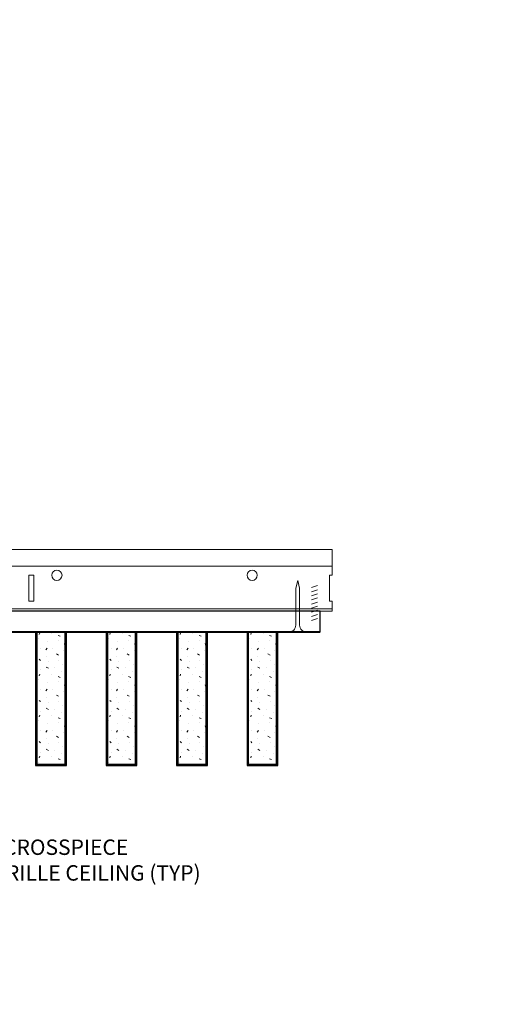
# Model space of a CAD drawing. Units: inches. Extents: x 0 to 3506, y 0 to 1152.
# Drawn here: x 3294 to 3306, y 423 to 447 of the extents above; entities that cross this region are included whole.
import ezdxf
from ezdxf import colors
from ezdxf.entities.mleader import LeaderData, LeaderLine
from ezdxf.enums import TextEntityAlignment as Align
from ezdxf.math import Vec2, Vec3

# ---------------------------------------------------------------- set-up
doc = ezdxf.new("R2010")
doc.units = ezdxf.units.IN
doc.header["$MEASUREMENT"] = 0
for name, color, linetype, lineweight in [('Z-ANNO-NOTE', 7, 'Continuous', 35), ('Z-CLNG-SCRIM', 2, 'Continuous', 50), ('Z-CLNG-SUSP', 3, 'Continuous', 18), ('Z-CLNG-TEES', 3, 'Continuous', 18), ('Z-CLNG-WOOD', 5, 'Continuous', 25), ('Z-CLNG-WOOD-PATT', 2, 'Continuous', 15)]:
    doc.layers.add(name, color=color, linetype=linetype, lineweight=lineweight)
doc.layers.add('Z-ANNO-NPLT', color=252, linetype='Continuous', lineweight=35, plot=False)
doc.styles.add('1-4', font='arial.ttf', dxfattribs={"height": 0.375})
doc.styles.get("Standard").update_dxf_attribs({"font": 'arial.ttf', "height": 0.09375})

msp = doc.modelspace()

# ---------------------------------------------------------------- hatches: boundary and pattern name
at = {"layer": 'Z-CLNG-WOOD-PATT'}
h = msp.add_hatch(dxfattribs=at)
h.set_pattern_fill('STIP2', color=256, style=0)
h.set_pattern_definition([(0, (2995.7302, 424.6355), (0, 1), [0, -1]), (0, (2995.8502, 424.4755), (0, 1), [0, -1]), (0, (2995.8002, 424.2355), (0, 1), [0, -1]), (0, (2996.1502, 424.0055), (0, 1), [0, -1]), (0, (2996.1202, 424.3655), (0, 1), [0, -1]), (0, (2996.3902, 424.6055), (0, 1), [0, -1]), (0, (2996.0402, 424.6755), (0, 1), [0, -1]), (0, (2996.4602, 424.2655), (0, 1), [0, -1]), (0, (2996.4102, 423.9455), (0, 1), [0, -1]), (0, (2995.6702, 423.7955), (0, 1), [0, -1]), (0, (2995.8502, 423.9955), (0, 1), [0, -1]), (0, (2995.9902, 423.8055), (0, 1), [0, -1]), (0, (2996.6002, 424.4455), (0, 1), [0, -1]), (0, (2996.2802, 424.1955), (0, 1), [0, -1]), (0, (2996.2002, 424.5255), (0, 1), [0, -1]), (0, (2996.3702, 424.4355), (0, 1), [0, -1]), (0, (2996.0102, 424.1655), (0, 1), [0, -1]), (0, (2996.2902, 424.7055), (0, 1), [0, -1]), (0, (2996.6002, 424.1155), (0, 1), [0, -1]), (0, (2996.5702, 423.8155), (0, 1), [0, -1]), (75.9638, (2995.82024, 424.33553), (-0.99999806, -3.00000055), [0.041231, -4.081875]), (329.0362, (2995.99024, 424.54553), (-2.99999802, 2.00000248), [0.05831, -5.772642]), (338.1986, (2996.28024, 424.31553), (3.00000027, -0.99999991), [0.053852, -5.331313]), (149.0362, (2996.29024, 423.83553), (2.99999802, -2.00000248), [0.05831, -5.772642]), (53.1301, (2995.98024, 423.96553), (2.00000012, 2.99999992), [0.05, -4.95]), (315, (2996.51024, 424.6855), (1.0000003, -2e-16), [0.056569, -1.357645]), (101.3099, (2996.44024, 424.06553), (-0.99999763, 4.00000075), [0.05099, -5.048029]), (323.1301, (2995.70024, 424.10553), (2.99999992, -2.00000012), [0.05, -4.95]), (315, (2995.82024, 424.7355), (1.0000003, -2e-16), [0.042426, -1.371787])])
h.paths.add_polyline_path([(3295.450893, 432.402781), (3295.107143, 432.402781), (3294.763393, 432.402781), (3294.763393, 429.184031), (3295.450893, 429.184031)])
h = msp.add_hatch(dxfattribs=at)
h.set_pattern_fill('STIP2', color=256, style=0)
h.set_pattern_definition([(0, (2997.4445, 424.6355), (0, 1), [0, -1]), (0, (2997.5645, 424.4755), (0, 1), [0, -1]), (0, (2997.5145, 424.2355), (0, 1), [0, -1]), (0, (2997.8645, 424.0055), (0, 1), [0, -1]), (0, (2997.8345, 424.3655), (0, 1), [0, -1]), (0, (2998.1045, 424.6055), (0, 1), [0, -1]), (0, (2997.7545, 424.6755), (0, 1), [0, -1]), (0, (2998.1745, 424.2655), (0, 1), [0, -1]), (0, (2998.1245, 423.9455), (0, 1), [0, -1]), (0, (2997.3845, 423.7955), (0, 1), [0, -1]), (0, (2997.5645, 423.9955), (0, 1), [0, -1]), (0, (2997.7045, 423.8055), (0, 1), [0, -1]), (0, (2998.3145, 424.4455), (0, 1), [0, -1]), (0, (2997.9945, 424.1955), (0, 1), [0, -1]), (0, (2997.9145, 424.5255), (0, 1), [0, -1]), (0, (2998.0845, 424.4355), (0, 1), [0, -1]), (0, (2997.7245, 424.1655), (0, 1), [0, -1]), (0, (2998.0045, 424.7055), (0, 1), [0, -1]), (0, (2998.3145, 424.1155), (0, 1), [0, -1]), (0, (2998.2845, 423.8155), (0, 1), [0, -1]), (75.9638, (2997.53452, 424.33553), (-0.99999806, -3.00000055), [0.041231, -4.081875]), (329.0362, (2997.70452, 424.54553), (-2.99999802, 2.00000248), [0.05831, -5.772642]), (338.1986, (2997.99452, 424.31553), (3.00000027, -0.99999991), [0.053852, -5.331313]), (149.0362, (2998.00452, 423.83553), (2.99999802, -2.00000248), [0.05831, -5.772642]), (53.1301, (2997.69452, 423.96553), (2.00000012, 2.99999992), [0.05, -4.95]), (315, (2998.2245, 424.6855), (1.0000003, -2e-16), [0.056569, -1.357645]), (101.3099, (2998.15452, 424.06553), (-0.99999763, 4.00000075), [0.05099, -5.048029]), (323.1301, (2997.41452, 424.10553), (2.99999992, -2.00000012), [0.05, -4.95]), (315, (2997.5345, 424.7355), (1.0000003, -2e-16), [0.042426, -1.371787])])
h.paths.add_polyline_path([(3297.165179, 432.402781), (3296.821429, 432.402781), (3296.477679, 432.402781), (3296.477679, 429.184031), (3297.165179, 429.184031)])
h = msp.add_hatch(dxfattribs=at)
h.set_pattern_fill('STIP2', color=256, style=0)
h.set_pattern_definition([(0, (2999.1588, 424.6355), (0, 1), [0, -1]), (0, (2999.2788, 424.4755), (0, 1), [0, -1]), (0, (2999.2288, 424.2355), (0, 1), [0, -1]), (0, (2999.5788, 424.0055), (0, 1), [0, -1]), (0, (2999.5488, 424.3655), (0, 1), [0, -1]), (0, (2999.8188, 424.6055), (0, 1), [0, -1]), (0, (2999.4688, 424.6755), (0, 1), [0, -1]), (0, (2999.8888, 424.2655), (0, 1), [0, -1]), (0, (2999.8388, 423.9455), (0, 1), [0, -1]), (0, (2999.0988, 423.7955), (0, 1), [0, -1]), (0, (2999.2788, 423.9955), (0, 1), [0, -1]), (0, (2999.4188, 423.8055), (0, 1), [0, -1]), (0, (3000.0288, 424.4455), (0, 1), [0, -1]), (0, (2999.7088, 424.1955), (0, 1), [0, -1]), (0, (2999.6288, 424.5255), (0, 1), [0, -1]), (0, (2999.7988, 424.4355), (0, 1), [0, -1]), (0, (2999.4388, 424.1655), (0, 1), [0, -1]), (0, (2999.7188, 424.7055), (0, 1), [0, -1]), (0, (3000.0288, 424.1155), (0, 1), [0, -1]), (0, (2999.9988, 423.8155), (0, 1), [0, -1]), (75.9638, (2999.2488, 424.33553), (-0.99999806, -3.00000055), [0.041231, -4.081875]), (329.0362, (2999.41881, 424.54553), (-2.99999802, 2.00000248), [0.05831, -5.772642]), (338.1986, (2999.7088, 424.31553), (3.00000027, -0.99999991), [0.053852, -5.331313]), (149.0362, (2999.71881, 423.83553), (2.99999802, -2.00000248), [0.05831, -5.772642]), (53.1301, (2999.4088, 423.96553), (2.00000012, 2.99999992), [0.05, -4.95]), (315, (2999.9388, 424.6855), (1.0000003, -2e-16), [0.056569, -1.357645]), (101.3099, (2999.8688, 424.06553), (-0.99999763, 4.00000075), [0.05099, -5.048029]), (323.1301, (2999.1288, 424.10553), (2.99999992, -2.00000012), [0.05, -4.95]), (315, (2999.2488, 424.7355), (1.0000003, -2e-16), [0.042426, -1.371787])])
h.paths.add_polyline_path([(3298.879464, 432.402781), (3298.535714, 432.402781), (3298.191964, 432.402781), (3298.191964, 429.184031), (3298.879464, 429.184031)])
h = msp.add_hatch(dxfattribs=at)
h.set_pattern_fill('STIP2', color=256, style=0)
h.set_pattern_definition([(0, (3000.8731, 424.6355), (0, 1), [0, -1]), (0, (3000.9931, 424.4755), (0, 1), [0, -1]), (0, (3000.9431, 424.2355), (0, 1), [0, -1]), (0, (3001.2931, 424.0055), (0, 1), [0, -1]), (0, (3001.2631, 424.3655), (0, 1), [0, -1]), (0, (3001.5331, 424.6055), (0, 1), [0, -1]), (0, (3001.1831, 424.6755), (0, 1), [0, -1]), (0, (3001.6031, 424.2655), (0, 1), [0, -1]), (0, (3001.5531, 423.9455), (0, 1), [0, -1]), (0, (3000.8131, 423.7955), (0, 1), [0, -1]), (0, (3000.9931, 423.9955), (0, 1), [0, -1]), (0, (3001.1331, 423.8055), (0, 1), [0, -1]), (0, (3001.7431, 424.4455), (0, 1), [0, -1]), (0, (3001.4231, 424.1955), (0, 1), [0, -1]), (0, (3001.3431, 424.5255), (0, 1), [0, -1]), (0, (3001.5131, 424.4355), (0, 1), [0, -1]), (0, (3001.1531, 424.1655), (0, 1), [0, -1]), (0, (3001.4331, 424.7055), (0, 1), [0, -1]), (0, (3001.7431, 424.1155), (0, 1), [0, -1]), (0, (3001.7131, 423.8155), (0, 1), [0, -1]), (75.9638, (3000.9631, 424.33553), (-0.99999806, -3.00000055), [0.041231, -4.081875]), (329.0362, (3001.1331, 424.54553), (-2.99999802, 2.00000248), [0.05831, -5.772642]), (338.1986, (3001.4231, 424.31553), (3.00000027, -0.99999991), [0.053852, -5.331313]), (149.0362, (3001.4331, 423.83553), (2.99999802, -2.00000248), [0.05831, -5.772642]), (53.1301, (3001.1231, 423.96553), (2.00000012, 2.99999992), [0.05, -4.95]), (315, (3001.6531, 424.6855), (1.0000003, -2e-16), [0.056569, -1.357645]), (101.3099, (3001.5831, 424.06553), (-0.99999763, 4.00000075), [0.05099, -5.048029]), (323.1301, (3000.8431, 424.10553), (2.99999992, -2.00000012), [0.05, -4.95]), (315, (3000.9631, 424.7355), (1.0000003, -2e-16), [0.042426, -1.371787])])
h.paths.add_polyline_path([(3300.59375, 432.402781), (3300.25, 432.402781), (3299.90625, 432.402781), (3299.90625, 429.184031), (3300.59375, 429.184031)])

# ---------------------------------------------------------------- linework, layer by layer
at = {"layer": 'Z-CLNG-SCRIM', "lineweight": 40}
msp.add_line((3277.589286, 432.402781), (3301.651786, 432.402781), dxfattribs=at)
at = {"layer": 'Z-CLNG-SUSP'}
for p, q in [((3301.592857, 433.527781), (3301.442857, 433.477781)), ((3301.592857, 433.427781), (3301.442857, 433.377781)), ((3301.592857, 433.327781), (3301.442857, 433.277781)), ((3301.592857, 433.227781), (3301.442857, 433.177781)), ((3301.592857, 433.127781), (3301.442857, 433.077781)), ((3301.592857, 433.027781), (3301.442857, 432.977781)), ((3301.592857, 432.927781), (3301.442857, 432.877781)), ((3301.592857, 432.827781), (3301.442857, 432.777781)), ((3301.592857, 432.727781), (3301.442857, 432.677781))]:
    msp.add_line(p, q, dxfattribs=at)
for points in [[(3301.062143, 432.602781), (3301.062143, 433.465281), (3301.107143, 433.652781), (3301.152143, 433.465281), (3301.152143, 432.602781)], [(3301.269643, 432.412781), (3301.269643, 432.402781), (3300.944643, 432.402781), (3300.944643, 432.412781)]]:
    msp.add_lwpolyline(points, dxfattribs=at)
at = {"layer": 'Z-CLNG-SUSP', "extrusion": (0, 0, -1)}
msp.add_ellipse((3300.944643, 432.602781), major_axis=(0, -0.19), ratio=0.618421053, start_param=4.71238898, end_param=6.283185307, dxfattribs=at)
at = {"layer": 'Z-CLNG-SUSP'}
msp.add_ellipse((3301.269643, 432.602781), major_axis=(0, -0.19), ratio=0.618421053, start_param=4.71238898, end_param=6.283185307, dxfattribs=at)
at = {"layer": 'Z-CLNG-TEES'}
for p, q in [((3282.0523, 434.402781), (3301.943661, 434.402781)), ((3301.943661, 434.402781), (3301.943661, 433.777781)), ((3282.0523, 433.996531), (3301.943661, 433.996531)), ((3301.943661, 432.902781), (3301.943661, 433.152781)), ((3276.625, 432.902781), (3301.943661, 432.902781)), ((3276.710714, 432.965281), (3301.943661, 432.965281))]:
    msp.add_line(p, q, dxfattribs=at)
msp.add_lwpolyline([(3294.5625, 433.152781), (3294.6875, 433.152781), (3294.6875, 433.777781), (3294.5625, 433.777781)], close=True, dxfattribs=at)
msp.add_lwpolyline([(3301.943661, 433.777781), (3301.881161, 433.777781), (3301.881161, 433.152781), (3301.943661, 433.152781)], dxfattribs=at)
for centre in [(3295.25, 433.777781), (3300, 433.777781)]:
    msp.add_circle(centre, 0.125, dxfattribs=at)
at = {"layer": 'Z-CLNG-WOOD'}
for p, q in [((3294.763393, 432.402781), (3294.763393, 429.184031)), ((3295.450893, 429.184031), (3295.450893, 432.402781)), ((3296.477679, 432.402781), (3296.477679, 429.184031)), ((3297.165179, 429.184031), (3297.165179, 432.402781)), ((3298.191964, 432.402781), (3298.191964, 429.184031)), ((3298.879464, 429.184031), (3298.879464, 432.402781)), ((3299.90625, 432.402781), (3299.90625, 429.184031)), ((3300.59375, 429.184031), (3300.59375, 432.402781)), ((3294.732143, 429.184031), (3295.482143, 429.184031)), ((3296.446429, 429.184031), (3297.196429, 429.184031)), ((3298.160714, 429.184031), (3298.910714, 429.184031)), ((3299.875, 429.184031), (3300.625, 429.184031))]:
    msp.add_line(p, q, dxfattribs=at)
for points in [[(3289.776786, 432.402781), (3301.651786, 432.402781), (3301.651786, 432.902781), (3289.776786, 432.902781)], [(3295.482143, 429.152781), (3295.482143, 432.402781), (3294.732143, 432.402781), (3294.732143, 429.152781)], [(3297.196429, 429.152781), (3297.196429, 432.402781), (3296.446429, 432.402781), (3296.446429, 429.152781)], [(3298.910714, 429.152781), (3298.910714, 432.402781), (3298.160714, 432.402781), (3298.160714, 429.152781)], [(3300.625, 429.152781), (3300.625, 432.402781), (3299.875, 432.402781), (3299.875, 429.152781)]]:
    msp.add_lwpolyline(points, close=True, dxfattribs=at)

# ---------------------------------------------------------------- texts
at = {"layer": 'Z-ANNO-NPLT'}
msp.add_text('3/4" THICK MEMBERS', height=132, rotation=32.8258798, dxfattribs=at).set_placement((1799.121241, 118.760172), align=Align.TOP_LEFT)

# ---------------------------------------------------------------- leaders
at = {"layer": 'Z-ANNO-NOTE'}
ml = msp.add_multileader_mtext('Standard', dxfattribs=at)
ml.set_content('9WOOD CROSSPIECE \\PWOOD GRILLE CEILING (TYP) ', color=256, style='1-4')
ml.set_leader_properties()
ml.build(insert=Vec2(0, 0))
ml.multileader.update_dxf_attribs({"leader_type": 2, "text_right_attachment_type": 3, "dogleg_length": 0.36, "arrow_head_size": 0.375, "scale": 4})
ctx = ml.context
ctx.base_point, ctx.scale, ctx.char_height, ctx.arrow_head_size, ctx.landing_gap_size, ctx.plane_origin = Vec3(3291.622666, 427.111505), 4, 0.375, 0.375, 0.36, Vec3(3287.546163, 424.445444)
ctx.right_attachment = 3
notes = []
notes.append((ctx, [(0, (1, 1, 0), (3290.182666, 427.111505), (1, 0), 1.44, [(0, [(3289.857056, 429.299362), (3291.022506, 427.111505)], 0, [])])]))
ctx.mtext.insert, ctx.mtext.flow_direction = Vec3(3291.982666, 427.354129), 5
for ctx, leaders in notes:
    for number, flags, end, landing, length, lines in leaders:
        leader = LeaderData()
        leader.index, (leader.has_last_leader_line, leader.has_dogleg_vector, leader.attachment_direction) = number, flags
        leader.last_leader_point, leader.dogleg_vector, leader.dogleg_length = Vec3(end), Vec3(landing), length
        for number, points, colour, breaks in lines:
            line = LeaderLine()
            line.index, line.vertices, line.color, line.breaks = number, Vec3.list(points), colors.encode_raw_color(colour), breaks
            leader.lines.append(line)
        ctx.leaders.append(leader)

doc.saveas('drawing.dxf')
